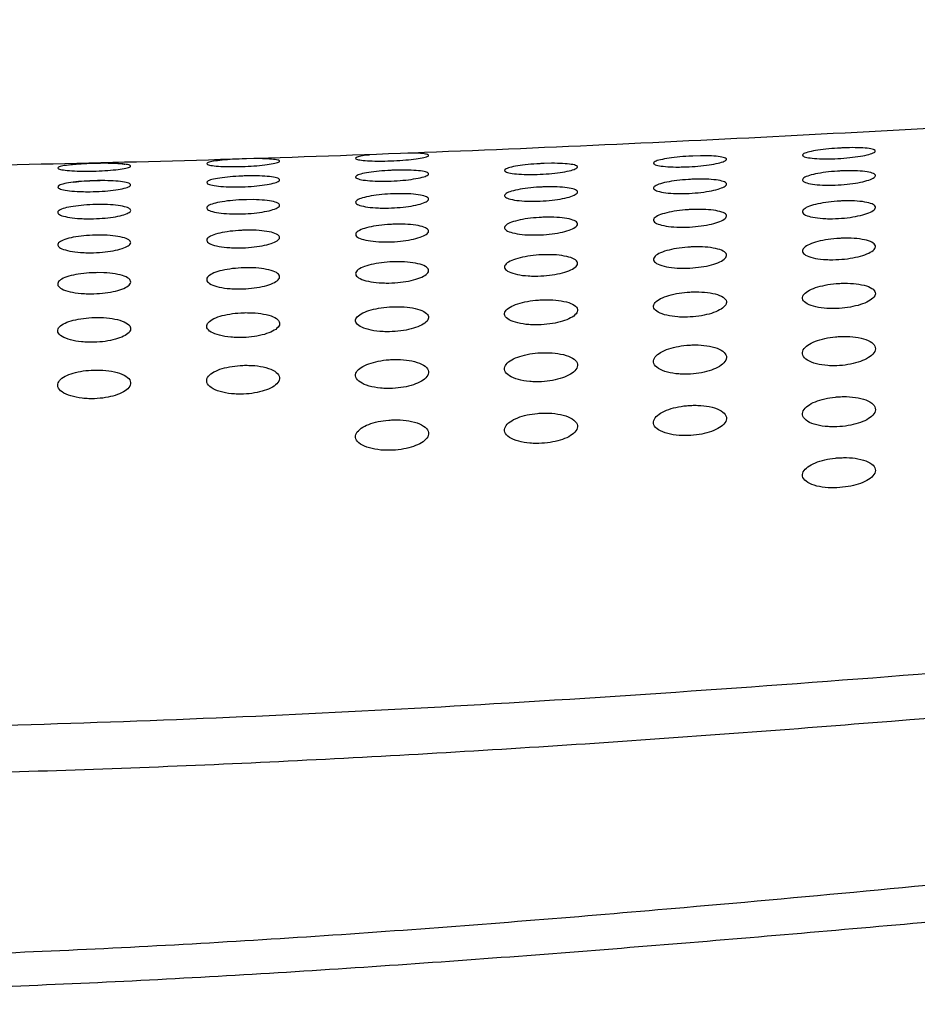
# Model space of a CAD drawing. Units: millimetres. Extents: x 4137 to 10094, y 10920 to 12402.
# Drawn here: x 5437 to 5504, y 11467 to 11541 of the extents above; entities that cross this region are included whole.
import ezdxf

# ---------------------------------------------------------------- set-up
doc = ezdxf.new("R2010")
doc.units = ezdxf.units.MM
doc.layers.add('Butaca - Seat', color=7, linetype='Continuous', true_color=0x246098)
doc.layers.add('Cotas - Measure', color=7, linetype='Continuous')
doc.styles.add('Arial Narrow', font='ARIALN.TTF')
doc.dimstyles.new('cotas planos', dxfattribs={"dimtxt": 50, "dimasz": 30, "dimexe": 15, "dimexo": 25, "dimgap": 20, "dimtad": 1, "dimdec": 0, "dimtxsty": 'Arial Narrow', "dimblk": 'ARCHTICK', "dimcen": 2.5, "dimclrd": 256, "dimclre": 256, "dimclrt": 256, "dimadec": 0, "dimazin": 0, "dimtfac": 1, "dimtdec": 0, "dimtmove": 0, "dimatfit": 2, "dimldrblk": 'ARCHTICK', "dimfxl": 1, "dimarcsym": 0})

# ---------------------------------------------------------------- blocks, each defined once
blk = doc.blocks.new('_ArchTick')
at = {"color": 0, "linetype": 'ByBlock', "const_width": 0.15}
blk.add_lwpolyline([(-0.5, -0.5), (0.5, 0.5)], dxfattribs=at)
blk = doc.blocks.new('*D13')
at = {"layer": 'Cotas - Measure', "lineweight": -2, "transparency": 16777216}
for p, q in [((5128.884, 11159.443), (5128.884, 12248.301)), ((5688.885, 11159.443), (5688.885, 12248.301)), ((5688.885, 12233.301), (5128.884, 12233.301))]:
    blk.add_line(p, q, dxfattribs=at)
at = {"layer": 'Defpoints', "color": 0, "transparency": 16777216}
for p in [(5128.884, 12233.301), (5128.884, 11134.443), (5688.885, 11134.443)]:
    blk.add_point(p, dxfattribs=at)
at = {"layer": 'Cotas - Measure', "lineweight": -2, "transparency": 16777216, "xscale": 30, "yscale": 30, "zscale": 30, "rotation": 180}
blk.add_blockref('_ArchTick', (5128.884, 12233.301), dxfattribs=at)
at = {"layer": 'Cotas - Measure', "lineweight": -2, "transparency": 16777216, "xscale": 30, "yscale": 30, "zscale": 30}
blk.add_blockref('_ArchTick', (5688.885, 12233.301), dxfattribs=at)
at = {"layer": 'Cotas - Measure', "transparency": 16777216, "insert": (5421.522, 12285.344), "char_height": 50, "attachment_point": 5, "style": 'Arial Narrow'}
blk.add_mtext('560mm [22"]', dxfattribs=at)

msp = doc.modelspace()

# ---------------------------------------------------------------- linework, layer by layer
at = {"layer": 'Butaca - Seat'}
for p, q in [((5498.924, 11530.933), (5498.353, 11530.915)), ((5454.326, 11530.116), (5453.769, 11530.108)), ((5487.77, 11530.325), (5487.205, 11530.31)), ((5443.169, 11529.771), (5442.623, 11529.767)), ((5465.462, 11529.262), (5464.911, 11529.253)), ((5476.616, 11529.765), (5476.058, 11529.752)), ((5498.897, 11529.209), (5498.343, 11529.195)), ((5443.152, 11528.468), (5442.621, 11528.467)), ((5454.307, 11528.826), (5453.766, 11528.821)), ((5487.744, 11528.583), (5487.196, 11528.572)), ((5476.592, 11528.007), (5476.05, 11527.998)), ((5454.285, 11527.044), (5453.76, 11527.043)), ((5465.439, 11527.49), (5464.905, 11527.485)), ((5498.864, 11526.957), (5498.332, 11526.946)), ((5443.132, 11526.677), (5442.616, 11526.68)), ((5487.713, 11526.318), (5487.186, 11526.31)), ((5476.561, 11525.732), (5476.041, 11525.727)), ((5454.259, 11524.754), (5453.753, 11524.757)), ((5465.41, 11525.207), (5464.896, 11525.206)), ((5443.108, 11524.383), (5442.611, 11524.39)), ((5498.825, 11524.157), (5498.317, 11524.15)), ((5487.675, 11523.511), (5487.172, 11523.506)), ((5476.525, 11522.92), (5476.028, 11522.918)), ((5454.227, 11521.939), (5453.743, 11521.945)), ((5465.376, 11522.393), (5464.885, 11522.395)), ((5443.078, 11521.568), (5442.602, 11521.578))]:
    msp.add_line(p, q, dxfattribs=at)
for points, knots in [([(5591.235, 11537.972), (5588.79, 11537.817), (5581.787, 11537.374), (5570.42, 11536.609), (5556.878, 11535.668), (5543.174, 11534.738), (5529.054, 11533.817), (5514.762, 11532.937), (5500.405, 11532.119), (5486.011, 11531.379), (5471.609, 11530.731), (5457.223, 11530.192), (5442.878, 11529.773), (5428.596, 11529.488), (5417.271, 11529.377), (5410.71, 11529.363), (5408.885, 11529.363)], [0, 0, 0, 0, 0.0206089, 0.0590205, 0.0953453, 0.133717, 0.1729038, 0.2121872, 0.2515146, 0.2908172, 0.3300388, 0.3691295, 0.4080432, 0.4467385, 0.4851798, 0.4999992, 0.4999992, 0.4999992, 0.4999992]), ([(5463.018, 11530.395), (5462.987, 11530.392), (5462.689, 11530.365), (5462.295, 11530.296), (5461.941, 11530.198), (5461.914, 11530.099), (5462.205, 11530.014), (5462.783, 11529.954), (5463.476, 11529.931), (5464.241, 11529.936), (5465.047, 11529.966), (5465.924, 11530.033), (5466.669, 11530.125), (5467.2, 11530.23), (5467.449, 11530.337), (5467.38, 11530.43), (5466.987, 11530.498), (5466.448, 11530.534), (5466.008, 11530.534), (5465.853, 11530.534)], [0, 0, 0, 0, 0.007655, 0.072497, 0.138338, 0.20486, 0.271534, 0.337678, 0.402754, 0.442392, 0.506076, 0.56971, 0.633907, 0.699219, 0.765579, 0.832384, 0.898869, 0.964402, 1, 1, 1, 1]), ([(5498.353, 11530.915), (5498.249, 11530.91), (5497.846, 11530.89), (5497.143, 11530.831), (5496.353, 11530.726), (5495.75, 11530.597), (5495.408, 11530.457), (5495.38, 11530.319), (5495.678, 11530.203), (5496.265, 11530.123), (5496.96, 11530.095), (5497.723, 11530.102), (5498.521, 11530.144), (5499.392, 11530.236), (5500.132, 11530.36), (5500.663, 11530.504), (5500.914, 11530.651), (5500.841, 11530.782), (5500.447, 11530.88), (5499.783, 11530.931), (5499.228, 11530.943), (5498.926, 11530.933), (5498.924, 11530.933)], [0, 0, 0, 0, 0.018699, 0.072379, 0.126657, 0.182034, 0.238676, 0.296139, 0.353677, 0.410367, 0.465643, 0.49865, 0.552476, 0.606249, 0.660766, 0.716714, 0.773952, 0.831695, 0.888938, 0.944916, 0.999553, 1, 1, 1, 1]), ([(5453.769, 11530.108), (5453.657, 11530.104), (5453.244, 11530.092), (5452.527, 11530.054), (5451.733, 11529.984), (5451.129, 11529.896), (5450.788, 11529.797), (5450.757, 11529.697), (5451.048, 11529.609), (5451.626, 11529.544), (5452.319, 11529.517), (5453.086, 11529.515), (5453.892, 11529.54), (5454.769, 11529.602), (5455.513, 11529.69), (5456.043, 11529.793), (5456.293, 11529.9), (5456.223, 11529.995), (5455.838, 11530.068), (5455.181, 11530.109), (5454.629, 11530.122), (5454.327, 11530.116), (5454.326, 11530.116)], [0, 0, 0, 0, 0.020249, 0.074513, 0.129051, 0.184233, 0.240276, 0.296946, 0.353809, 0.410287, 0.465869, 0.499816, 0.554055, 0.608253, 0.662891, 0.718463, 0.774961, 0.831904, 0.888639, 0.9446, 0.999687, 1, 1, 1, 1]), ([(5487.205, 11530.31), (5487.099, 11530.305), (5486.694, 11530.286), (5485.989, 11530.23), (5485.2, 11530.127), (5484.597, 11530), (5484.255, 11529.86), (5484.225, 11529.721), (5484.523, 11529.601), (5485.11, 11529.517), (5485.806, 11529.486), (5486.569, 11529.49), (5487.368, 11529.529), (5488.238, 11529.617), (5488.978, 11529.74), (5489.509, 11529.883), (5489.761, 11530.031), (5489.688, 11530.163), (5489.295, 11530.264), (5488.631, 11530.319), (5488.075, 11530.334), (5487.773, 11530.326), (5487.77, 11530.325)], [0, 0, 0, 0, 0.019068, 0.072704, 0.1269, 0.182181, 0.238746, 0.296174, 0.353728, 0.410481, 0.465817, 0.498917, 0.55267, 0.606371, 0.660792, 0.716641, 0.773812, 0.831549, 0.888832, 0.94487, 0.999551, 1, 1, 1, 1]), ([(5442.623, 11529.767), (5442.507, 11529.764), (5442.09, 11529.755), (5441.369, 11529.722), (5440.575, 11529.657), (5439.972, 11529.572), (5439.631, 11529.475), (5439.6, 11529.374), (5439.889, 11529.283), (5440.467, 11529.213), (5441.162, 11529.179), (5441.93, 11529.172), (5442.737, 11529.191), (5443.613, 11529.247), (5444.356, 11529.331), (5444.886, 11529.431), (5445.136, 11529.536), (5445.067, 11529.633), (5444.682, 11529.71), (5444.026, 11529.757), (5443.472, 11529.773), (5443.171, 11529.771), (5443.169, 11529.771)], [0, 0, 0, 0, 0.020948, 0.075174, 0.12961, 0.184654, 0.240558, 0.297138, 0.353979, 0.410515, 0.466182, 0.500291, 0.554447, 0.608564, 0.663074, 0.718494, 0.774862, 0.831749, 0.888503, 0.944532, 0.999688, 1, 1, 1, 1]), ([(5442.828, 11529.764), (5442.786, 11529.764), (5442.458, 11529.762), (5441.811, 11529.74), (5441.014, 11529.692), (5440.651, 11529.648), (5440.489, 11529.628)], [0, 0, 0, 0, 0.0499403, 0.3863441, 0.7258489, 1, 1, 1, 1]), ([(5444.659, 11529.68), (5444.653, 11529.681), (5444.636, 11529.686), (5444.472, 11529.712), (5444.109, 11529.744), (5443.621, 11529.763), (5443.26, 11529.765), (5443.144, 11529.766)], [0, 0, 0, 0, 0.103878, 0.272434, 0.526611, 0.848138, 1, 1, 1, 1]), ([(5464.911, 11529.253), (5464.8, 11529.249), (5464.389, 11529.234), (5463.679, 11529.184), (5462.89, 11529.089), (5462.288, 11528.966), (5461.945, 11528.828), (5461.914, 11528.687), (5462.209, 11528.561), (5462.795, 11528.469), (5463.494, 11528.428), (5464.259, 11528.423), (5465.059, 11528.454), (5465.928, 11528.534), (5466.667, 11528.65), (5467.197, 11528.79), (5467.45, 11528.937), (5467.38, 11529.073), (5466.989, 11529.181), (5466.325, 11529.245), (5465.767, 11529.266), (5465.464, 11529.262), (5465.462, 11529.262)], [0, 0, 0, 0, 0.02005, 0.073603, 0.127609, 0.182645, 0.238984, 0.29629, 0.353847, 0.410745, 0.466251, 0.499629, 0.553221, 0.606766, 0.660953, 0.71654, 0.773512, 0.83119, 0.888546, 0.944737, 0.999553, 1, 1, 1, 1]), ([(5476.058, 11529.752), (5475.949, 11529.748), (5475.542, 11529.731), (5474.834, 11529.678), (5474.046, 11529.578), (5473.443, 11529.453), (5473.1, 11529.313), (5473.07, 11529.173), (5473.367, 11529.05), (5473.953, 11528.962), (5474.651, 11528.927), (5475.415, 11528.927), (5476.214, 11528.962), (5477.084, 11529.047), (5477.823, 11529.166), (5478.354, 11529.308), (5478.606, 11529.456), (5478.534, 11529.59), (5478.142, 11529.695), (5477.478, 11529.754), (5476.921, 11529.771), (5476.619, 11529.765), (5476.616, 11529.765)], [0, 0, 0, 0, 0.019519, 0.073112, 0.127218, 0.182387, 0.23885, 0.296227, 0.353787, 0.410611, 0.466025, 0.499249, 0.552924, 0.606549, 0.66086, 0.71659, 0.773673, 0.831388, 0.888711, 0.944821, 0.999551, 1, 1, 1, 1]), ([(5498.343, 11529.195), (5498.236, 11529.189), (5497.833, 11529.169), (5497.135, 11529.101), (5496.354, 11528.975), (5495.753, 11528.813), (5495.409, 11528.631), (5495.38, 11528.448), (5495.684, 11528.288), (5496.282, 11528.173), (5496.985, 11528.126), (5497.746, 11528.126), (5498.536, 11528.169), (5499.397, 11528.274), (5500.13, 11528.424), (5500.661, 11528.604), (5500.916, 11528.795), (5500.842, 11528.972), (5500.441, 11529.111), (5499.766, 11529.192), (5499.203, 11529.217), (5498.9, 11529.209), (5498.897, 11529.209)], [0, 0, 0, 0, 0.0191291, 0.0718762, 0.125401, 0.1804802, 0.2373914, 0.2955953, 0.3540056, 0.4112683, 0.4664866, 0.4988638, 0.5517975, 0.6046698, 0.658518, 0.7143433, 0.7721788, 0.8307151, 0.8887727, 0.9450878, 0.9994174, 1, 1, 1, 1]), ([(5442.621, 11528.467), (5442.501, 11528.465), (5442.084, 11528.457), (5441.366, 11528.416), (5440.578, 11528.331), (5439.977, 11528.216), (5439.633, 11528.081), (5439.599, 11527.939), (5439.891, 11527.807), (5440.475, 11527.704), (5441.176, 11527.652), (5441.945, 11527.636), (5442.746, 11527.655), (5443.614, 11527.723), (5444.352, 11527.83), (5444.882, 11527.963), (5445.136, 11528.109), (5445.069, 11528.247), (5444.681, 11528.363), (5444.018, 11528.439), (5443.458, 11528.468), (5443.154, 11528.468), (5443.152, 11528.468)], [0, 0, 0, 0, 0.021325, 0.074817, 0.128607, 0.183334, 0.239359, 0.296459, 0.353982, 0.411043, 0.46678, 0.500585, 0.553998, 0.607369, 0.661282, 0.716515, 0.773306, 0.830754, 0.88817, 0.944546, 0.999561, 1, 1, 1, 1]), ([(5442.819, 11528.459), (5442.774, 11528.459), (5442.449, 11528.46), (5441.817, 11528.434), (5441.145, 11528.385), (5440.878, 11528.343), (5440.807, 11528.332)], [0, 0, 0, 0, 0.064138, 0.457934, 0.855767, 1, 1, 1, 1]), ([(5453.766, 11528.821), (5453.65, 11528.818), (5453.237, 11528.806), (5452.523, 11528.76), (5451.735, 11528.67), (5451.133, 11528.551), (5450.79, 11528.414), (5450.757, 11528.272), (5451.051, 11528.143), (5451.636, 11528.046), (5452.336, 11528), (5453.103, 11527.99), (5453.903, 11528.015), (5454.772, 11528.089), (5455.51, 11528.201), (5456.04, 11528.338), (5456.294, 11528.485), (5456.225, 11528.622), (5455.835, 11528.734), (5455.171, 11528.803), (5454.613, 11528.828), (5454.309, 11528.826), (5454.307, 11528.826)], [0, 0, 0, 0, 0.02066, 0.074178, 0.128078, 0.182967, 0.23916, 0.296373, 0.353918, 0.410896, 0.466509, 0.500072, 0.55358, 0.607043, 0.661098, 0.716521, 0.773358, 0.830982, 0.888371, 0.944649, 0.999556, 1, 1, 1, 1]), ([(5487.196, 11528.572), (5487.087, 11528.567), (5486.682, 11528.548), (5485.981, 11528.483), (5485.201, 11528.359), (5484.6, 11528.199), (5484.256, 11528.018), (5484.225, 11527.834), (5484.528, 11527.671), (5485.125, 11527.552), (5485.83, 11527.502), (5486.591, 11527.498), (5487.382, 11527.538), (5488.242, 11527.64), (5488.975, 11527.787), (5489.506, 11527.966), (5489.762, 11528.157), (5489.689, 11528.335), (5489.289, 11528.478), (5488.615, 11528.562), (5488.051, 11528.59), (5487.748, 11528.583), (5487.744, 11528.583)], [0, 0, 0, 0, 0.019496, 0.072206, 0.125644, 0.180613, 0.237422, 0.295576, 0.353998, 0.411339, 0.466644, 0.499147, 0.552008, 0.604809, 0.658551, 0.714262, 0.77201, 0.830524, 0.888625, 0.94502, 0.999419, 1, 1, 1, 1]), ([(5476.05, 11527.998), (5475.938, 11527.994), (5475.531, 11527.977), (5474.827, 11527.915), (5474.047, 11527.795), (5473.447, 11527.638), (5473.102, 11527.458), (5473.07, 11527.273), (5473.371, 11527.107), (5473.967, 11526.985), (5474.673, 11526.93), (5475.436, 11526.922), (5476.227, 11526.957), (5477.087, 11527.055), (5477.819, 11527.199), (5478.35, 11527.376), (5478.606, 11527.567), (5478.536, 11527.746), (5478.137, 11527.892), (5477.463, 11527.981), (5476.899, 11528.012), (5476.595, 11528.007), (5476.592, 11528.007)], [0, 0, 0, 0, 0.019942, 0.072617, 0.125959, 0.180797, 0.237482, 0.295561, 0.353986, 0.411415, 0.466825, 0.499491, 0.552275, 0.605002, 0.658625, 0.714196, 0.771829, 0.830302, 0.888447, 0.944935, 0.999421, 1, 1, 1, 1]), ([(5453.76, 11527.043), (5453.642, 11527.04), (5453.228, 11527.028), (5452.518, 11526.975), (5451.738, 11526.864), (5451.138, 11526.714), (5450.792, 11526.538), (5450.756, 11526.353), (5451.052, 11526.181), (5451.646, 11526.049), (5452.354, 11525.984), (5453.12, 11525.965), (5453.913, 11525.991), (5454.772, 11526.078), (5455.504, 11526.213), (5456.035, 11526.383), (5456.293, 11526.572), (5456.227, 11526.754), (5455.833, 11526.907), (5455.16, 11527.005), (5454.594, 11527.045), (5454.289, 11527.044), (5454.285, 11527.044)], [0, 0, 0, 0, 0.02106, 0.073684, 0.126809, 0.181326, 0.237682, 0.29555, 0.353954, 0.411573, 0.467254, 0.500357, 0.552978, 0.605549, 0.658894, 0.714115, 0.771441, 0.829777, 0.887999, 0.944708, 0.999432, 1, 1, 1, 1]), ([(5464.905, 11527.485), (5464.79, 11527.481), (5464.379, 11527.467), (5463.673, 11527.409), (5462.893, 11527.293), (5462.293, 11527.139), (5461.947, 11526.961), (5461.913, 11526.776), (5462.212, 11526.607), (5462.808, 11526.48), (5463.514, 11526.421), (5464.279, 11526.408), (5465.071, 11526.438), (5465.93, 11526.531), (5466.662, 11526.671), (5467.193, 11526.845), (5467.45, 11527.035), (5467.382, 11527.216), (5466.985, 11527.365), (5466.312, 11527.459), (5465.746, 11527.493), (5465.442, 11527.49), (5465.439, 11527.49)], [0, 0, 0, 0, 0.020463, 0.07311, 0.126346, 0.181034, 0.237566, 0.295552, 0.35397, 0.411491, 0.467028, 0.499894, 0.552598, 0.605248, 0.658738, 0.714145, 0.771637, 0.830051, 0.888237, 0.944831, 0.999426, 1, 1, 1, 1]), ([(5498.332, 11526.946), (5498.221, 11526.941), (5497.817, 11526.92), (5497.123, 11526.843), (5496.352, 11526.695), (5495.756, 11526.501), (5495.41, 11526.276), (5495.38, 11526.045), (5495.691, 11525.837), (5496.302, 11525.686), (5497.014, 11525.621), (5497.773, 11525.613), (5498.553, 11525.657), (5499.402, 11525.776), (5500.128, 11525.951), (5500.658, 11526.167), (5500.916, 11526.404), (5500.843, 11526.63), (5500.433, 11526.814), (5499.745, 11526.925), (5499.173, 11526.963), (5498.868, 11526.957), (5498.864, 11526.957)], [0, 0, 0, 0, 0.019682, 0.071328, 0.123955, 0.178655, 0.235854, 0.29493, 0.35441, 0.412395, 0.467561, 0.499056, 0.550971, 0.602817, 0.65586, 0.711523, 0.769796, 0.829488, 0.888559, 0.945316, 0.999294, 1, 1, 1, 1]), ([(5442.616, 11526.68), (5442.494, 11526.678), (5442.076, 11526.67), (5441.362, 11526.622), (5440.582, 11526.517), (5439.982, 11526.372), (5439.636, 11526.199), (5439.598, 11526.013), (5439.891, 11525.839), (5440.483, 11525.701), (5441.193, 11525.63), (5441.961, 11525.605), (5442.755, 11525.624), (5443.614, 11525.704), (5444.345, 11525.834), (5444.876, 11526.001), (5445.135, 11526.187), (5445.072, 11526.37), (5444.68, 11526.526), (5444.008, 11526.632), (5443.441, 11526.675), (5443.135, 11526.677), (5443.132, 11526.677)], [0, 0, 0, 0, 0.021727, 0.074337, 0.127344, 0.181675, 0.237829, 0.295553, 0.353934, 0.411656, 0.467499, 0.500882, 0.553418, 0.605905, 0.659096, 0.71411, 0.771134, 0.829483, 0.887735, 0.944572, 0.99944, 1, 1, 1, 1]), ([(5487.186, 11526.31), (5487.072, 11526.305), (5486.667, 11526.286), (5485.97, 11526.212), (5485.2, 11526.067), (5484.603, 11525.875), (5484.257, 11525.652), (5484.225, 11525.42), (5484.533, 11525.211), (5485.144, 11525.055), (5485.857, 11524.986), (5486.617, 11524.975), (5487.398, 11525.015), (5488.247, 11525.13), (5488.972, 11525.302), (5489.502, 11525.517), (5489.762, 11525.753), (5489.69, 11525.98), (5489.282, 11526.167), (5488.595, 11526.282), (5488.022, 11526.323), (5487.717, 11526.318), (5487.713, 11526.318)], [0, 0, 0, 0, 0.020048, 0.071666, 0.124203, 0.178775, 0.235847, 0.29485, 0.354335, 0.412412, 0.467695, 0.49936, 0.551203, 0.602981, 0.655909, 0.711434, 0.769591, 0.829242, 0.888359, 0.94522, 0.999297, 1, 1, 1, 1]), ([(5476.041, 11525.727), (5475.925, 11525.722), (5475.517, 11525.705), (5474.818, 11525.635), (5474.047, 11525.494), (5473.45, 11525.305), (5473.103, 11525.084), (5473.069, 11524.852), (5473.375, 11524.64), (5473.984, 11524.481), (5474.698, 11524.407), (5475.46, 11524.391), (5476.241, 11524.427), (5477.09, 11524.538), (5477.815, 11524.706), (5478.345, 11524.918), (5478.606, 11525.153), (5478.537, 11525.381), (5478.131, 11525.571), (5477.445, 11525.691), (5476.871, 11525.734), (5476.565, 11525.732), (5476.561, 11525.732)], [0, 0, 0, 0, 0.020485, 0.072081, 0.124518, 0.17894, 0.235857, 0.294759, 0.354244, 0.412421, 0.467846, 0.499723, 0.551492, 0.603198, 0.655998, 0.711358, 0.769369, 0.828959, 0.888121, 0.945101, 0.999303, 1, 1, 1, 1]), ([(5453.753, 11524.757), (5453.631, 11524.754), (5453.216, 11524.743), (5452.51, 11524.681), (5451.74, 11524.55), (5451.143, 11524.37), (5450.794, 11524.154), (5450.754, 11523.922), (5451.054, 11523.706), (5451.659, 11523.537), (5452.376, 11523.452), (5453.141, 11523.425), (5453.925, 11523.45), (5454.773, 11523.55), (5455.498, 11523.708), (5456.028, 11523.913), (5456.292, 11524.144), (5456.229, 11524.373), (5455.829, 11524.57), (5455.146, 11524.7), (5454.57, 11524.753), (5454.263, 11524.754), (5454.259, 11524.754)], [0, 0, 0, 0, 0.02157, 0.073142, 0.125353, 0.179415, 0.235936, 0.294563, 0.354017, 0.412425, 0.468198, 0.500627, 0.552239, 0.603794, 0.656299, 0.711255, 0.768891, 0.828295, 0.887536, 0.944796, 0.999319, 1, 1, 1, 1]), ([(5464.896, 11525.206), (5464.777, 11525.202), (5464.367, 11525.188), (5463.664, 11525.121), (5462.894, 11524.985), (5462.297, 11524.8), (5461.949, 11524.581), (5461.912, 11524.349), (5462.215, 11524.135), (5462.822, 11523.971), (5463.538, 11523.892), (5464.301, 11523.871), (5465.084, 11523.902), (5465.932, 11524.008), (5466.657, 11524.171), (5467.187, 11524.38), (5467.45, 11524.613), (5467.384, 11524.842), (5466.98, 11525.035), (5466.295, 11525.16), (5465.721, 11525.208), (5465.414, 11525.207), (5465.41, 11525.207)], [0, 0, 0, 0, 0.020992, 0.072573, 0.1249, 0.179152, 0.235885, 0.294662, 0.354137, 0.412426, 0.468013, 0.500145, 0.551837, 0.603468, 0.656128, 0.711298, 0.769136, 0.828641, 0.887847, 0.94496, 0.999311, 1, 1, 1, 1]), ([(5442.611, 11524.39), (5442.485, 11524.388), (5442.066, 11524.38), (5441.356, 11524.324), (5440.585, 11524.2), (5439.989, 11524.024), (5439.638, 11523.812), (5439.596, 11523.581), (5439.892, 11523.362), (5440.494, 11523.187), (5441.212, 11523.095), (5441.98, 11523.062), (5442.765, 11523.081), (5443.613, 11523.174), (5444.337, 11523.326), (5444.868, 11523.526), (5445.134, 11523.755), (5445.074, 11523.984), (5444.678, 11524.185), (5443.996, 11524.321), (5443.42, 11524.379), (5443.111, 11524.383), (5443.108, 11524.383)], [0, 0, 0, 0, 0.022217, 0.07379, 0.125876, 0.179728, 0.236011, 0.294477, 0.353887, 0.412421, 0.468402, 0.50117, 0.552699, 0.604176, 0.656515, 0.711236, 0.768642, 0.827919, 0.887191, 0.944612, 0.99933, 1, 1, 1, 1]), ([(5498.317, 11524.15), (5498.201, 11524.143), (5497.797, 11524.122), (5497.108, 11524.036), (5496.35, 11523.866), (5495.758, 11523.639), (5495.41, 11523.37), (5495.379, 11523.087), (5495.698, 11522.829), (5496.326, 11522.639), (5497.048, 11522.555), (5497.804, 11522.54), (5498.572, 11522.585), (5499.407, 11522.718), (5500.123, 11522.918), (5500.653, 11523.171), (5500.916, 11523.456), (5500.843, 11523.735), (5500.423, 11523.967), (5499.72, 11524.111), (5499.136, 11524.162), (5498.829, 11524.157), (5498.825, 11524.157)], [0, 0, 0, 0, 0.020322, 0.070694, 0.122281, 0.17652, 0.234024, 0.294115, 0.354894, 0.413759, 0.468872, 0.499234, 0.549968, 0.600626, 0.652726, 0.708155, 0.76703, 0.827952, 0.888262, 0.945582, 0.999186, 1, 1, 1, 1]), ([(5487.172, 11523.506), (5487.054, 11523.501), (5486.648, 11523.481), (5485.957, 11523.399), (5485.198, 11523.232), (5484.606, 11523.008), (5484.257, 11522.741), (5484.224, 11522.458), (5484.54, 11522.199), (5485.166, 11522.004), (5485.889, 11521.916), (5486.647, 11521.897), (5487.415, 11521.939), (5488.251, 11522.067), (5488.967, 11522.264), (5489.496, 11522.515), (5489.761, 11522.798), (5489.691, 11523.077), (5489.273, 11523.312), (5488.572, 11523.46), (5487.987, 11523.515), (5487.679, 11523.511), (5487.675, 11523.511)], [0, 0, 0, 0, 0.020687, 0.071045, 0.122538, 0.176632, 0.233974, 0.293973, 0.354739, 0.413713, 0.468982, 0.499568, 0.550236, 0.600829, 0.652805, 0.708069, 0.766794, 0.827649, 0.888004, 0.945457, 0.999192, 1, 1, 1, 1]), ([(5476.028, 11522.918), (5475.908, 11522.913), (5475.499, 11522.896), (5474.805, 11522.817), (5474.046, 11522.655), (5473.454, 11522.434), (5473.103, 11522.17), (5473.067, 11521.888), (5473.38, 11521.627), (5474.004, 11521.428), (5474.729, 11521.335), (5475.488, 11521.311), (5476.258, 11521.349), (5477.093, 11521.472), (5477.809, 11521.664), (5478.339, 11521.912), (5478.605, 11522.193), (5478.538, 11522.473), (5478.124, 11522.71), (5477.424, 11522.863), (5476.838, 11522.921), (5476.53, 11522.92), (5476.525, 11522.92)], [0, 0, 0, 0, 0.021117, 0.071468, 0.122858, 0.176783, 0.233935, 0.293805, 0.354553, 0.413648, 0.469099, 0.499959, 0.550556, 0.601084, 0.652924, 0.707996, 0.76654, 0.827304, 0.887705, 0.945305, 0.999199, 1, 1, 1, 1]), ([(5453.743, 11521.945), (5453.617, 11521.942), (5453.202, 11521.931), (5452.5, 11521.861), (5451.741, 11521.71), (5451.148, 11521.499), (5450.795, 11521.242), (5450.752, 11520.962), (5451.056, 11520.696), (5451.674, 11520.487), (5452.402, 11520.382), (5453.166, 11520.347), (5453.939, 11520.373), (5454.774, 11520.485), (5455.489, 11520.667), (5456.02, 11520.905), (5456.291, 11521.181), (5456.231, 11521.46), (5455.825, 11521.704), (5455.128, 11521.869), (5454.542, 11521.935), (5454.232, 11521.939), (5454.227, 11521.939)], [0, 0, 0, 0, 0.022161, 0.072522, 0.123681, 0.177202, 0.233889, 0.293421, 0.354103, 0.413472, 0.469366, 0.500911, 0.55136, 0.601748, 0.653279, 0.707892, 0.765986, 0.826499, 0.886973, 0.944921, 0.999219, 1, 1, 1, 1]), ([(5464.885, 11522.395), (5464.762, 11522.39), (5464.35, 11522.377), (5463.653, 11522.302), (5462.894, 11522.145), (5462.301, 11521.928), (5461.949, 11521.668), (5461.91, 11521.386), (5462.219, 11521.123), (5462.84, 11520.92), (5463.566, 11520.821), (5464.328, 11520.792), (5465.099, 11520.824), (5465.934, 11520.942), (5466.649, 11521.129), (5467.18, 11521.372), (5467.448, 11521.651), (5467.385, 11521.931), (5466.975, 11522.171), (5466.276, 11522.33), (5465.69, 11522.392), (5465.381, 11522.393), (5465.376, 11522.393)], [0, 0, 0, 0, 0.021607, 0.07196, 0.123239, 0.176972, 0.233907, 0.29362, 0.35434, 0.413568, 0.469228, 0.500407, 0.550932, 0.601391, 0.653082, 0.707938, 0.766271, 0.82692, 0.887361, 0.945126, 0.999208, 1, 1, 1, 1]), ([(5442.602, 11521.578), (5442.472, 11521.576), (5442.053, 11521.569), (5441.348, 11521.504), (5440.588, 11521.36), (5439.995, 11521.155), (5439.64, 11520.902), (5439.593, 11520.623), (5439.892, 11520.355), (5440.507, 11520.141), (5441.236, 11520.028), (5442.003, 11519.987), (5442.777, 11520.006), (5443.612, 11520.111), (5444.328, 11520.286), (5444.859, 11520.519), (5445.132, 11520.792), (5445.077, 11521.071), (5444.676, 11521.319), (5443.981, 11521.489), (5443.394, 11521.562), (5443.083, 11521.568), (5443.078, 11521.568)], [0, 0, 0, 0, 0.022777, 0.073156, 0.124186, 0.177474, 0.233887, 0.293173, 0.353839, 0.41336, 0.469514, 0.501469, 0.55184, 0.602153, 0.653509, 0.707856, 0.765681, 0.826035, 0.886538, 0.944682, 0.999232, 1, 1, 1, 1]), ([(5498.298, 11520.779), (5498.176, 11520.772), (5497.771, 11520.75), (5497.088, 11520.654), (5496.344, 11520.462), (5495.758, 11520.2), (5495.409, 11519.885), (5495.378, 11519.546), (5495.707, 11519.234), (5496.356, 11519.002), (5497.09, 11518.9), (5497.842, 11518.878), (5498.593, 11518.925), (5499.414, 11519.072), (5500.119, 11519.297), (5500.647, 11519.589), (5500.915, 11519.924), (5500.843, 11520.26), (5500.41, 11520.543), (5499.691, 11520.727), (5498.936, 11520.793), (5498.464, 11520.782), (5498.298, 11520.779)], [0, 0, 0, 0, 0.02055, 0.068118, 0.117163, 0.16941, 0.225674, 0.2853, 0.345921, 0.404215, 0.457752, 0.485828, 0.533888, 0.581865, 0.631497, 0.685123, 0.743048, 0.803712, 0.863833, 0.920267, 0.971995, 1, 1, 1, 1]), ([(5476.012, 11519.548), (5475.886, 11519.542), (5475.476, 11519.525), (5474.787, 11519.436), (5474.042, 11519.253), (5473.455, 11519), (5473.103, 11518.691), (5473.065, 11518.356), (5473.386, 11518.04), (5474.029, 11517.799), (5474.766, 11517.687), (5475.522, 11517.656), (5476.277, 11517.695), (5477.097, 11517.831), (5477.802, 11518.048), (5478.331, 11518.331), (5478.603, 11518.661), (5478.539, 11518.997), (5478.114, 11519.285), (5477.398, 11519.478), (5476.646, 11519.554), (5476.175, 11519.549), (5476.012, 11519.548)], [0, 0, 0, 0, 0.021327, 0.068938, 0.117806, 0.169729, 0.225607, 0.284919, 0.345545, 0.404138, 0.45813, 0.486844, 0.534804, 0.582689, 0.632079, 0.685322, 0.742871, 0.803338, 0.863575, 0.920381, 0.972514, 1, 1, 1, 1]), ([(5487.155, 11520.134), (5487.031, 11520.128), (5486.624, 11520.108), (5485.938, 11520.015), (5485.193, 11519.828), (5484.607, 11519.57), (5484.256, 11519.257), (5484.222, 11518.92), (5484.547, 11518.606), (5485.193, 11518.37), (5485.929, 11518.263), (5486.683, 11518.237), (5487.436, 11518.28), (5488.256, 11518.422), (5488.961, 11518.643), (5489.489, 11518.931), (5489.759, 11519.264), (5489.691, 11519.6), (5489.262, 11519.886), (5488.544, 11520.074), (5487.791, 11520.145), (5487.319, 11520.137), (5487.155, 11520.134)], [0, 0, 0, 0, 0.020913, 0.068497, 0.117456, 0.169551, 0.225636, 0.285137, 0.34575, 0.404185, 0.457936, 0.486305, 0.534315, 0.582245, 0.631761, 0.685206, 0.742958, 0.803536, 0.863717, 0.920328, 0.972242, 1, 1, 1, 1]), ([(5464.871, 11519.028), (5464.741, 11519.023), (5464.329, 11519.009), (5463.637, 11518.925), (5462.891, 11518.748), (5462.304, 11518.499), (5461.95, 11518.195), (5461.908, 11517.861), (5462.223, 11517.544), (5462.863, 11517.298), (5463.601, 11517.179), (5464.36, 11517.143), (5465.116, 11517.176), (5465.936, 11517.307), (5466.642, 11517.518), (5467.171, 11517.796), (5467.446, 11518.122), (5467.386, 11518.457), (5466.966, 11518.749), (5466.253, 11518.948), (5465.502, 11519.029), (5465.032, 11519.028), (5464.871, 11519.028)], [0, 0, 0, 0, 0.02179, 0.069439, 0.118211, 0.169941, 0.225583, 0.284712, 0.345318, 0.404078, 0.458342, 0.487448, 0.535358, 0.583197, 0.63245, 0.685468, 0.742788, 0.803121, 0.863408, 0.920428, 0.972811, 1, 1, 1, 1]), ([(5442.591, 11518.22), (5442.455, 11518.218), (5442.035, 11518.212), (5441.335, 11518.138), (5440.588, 11517.974), (5440, 11517.738), (5439.642, 11517.443), (5439.591, 11517.113), (5439.894, 11516.792), (5440.525, 11516.535), (5441.267, 11516.401), (5442.031, 11516.352), (5442.792, 11516.373), (5443.612, 11516.49), (5444.318, 11516.688), (5444.849, 11516.955), (5445.129, 11517.273), (5445.08, 11517.606), (5444.671, 11517.904), (5443.964, 11518.116), (5443.216, 11518.21), (5442.747, 11518.218), (5442.591, 11518.22)], [0, 0, 0, 0, 0.022877, 0.070629, 0.119183, 0.170468, 0.225556, 0.284261, 0.344792, 0.403927, 0.458821, 0.48885, 0.536654, 0.584396, 0.633342, 0.685844, 0.742626, 0.802628, 0.863006, 0.92051, 0.973481, 1, 1, 1, 1]), ([(5453.73, 11518.582), (5453.598, 11518.579), (5453.182, 11518.569), (5452.486, 11518.489), (5451.74, 11518.318), (5451.152, 11518.076), (5450.796, 11517.776), (5450.75, 11517.444), (5451.06, 11517.125), (5451.695, 11516.873), (5452.435, 11516.748), (5453.196, 11516.706), (5453.955, 11516.733), (5454.775, 11516.857), (5455.48, 11517.062), (5456.011, 11517.335), (5456.288, 11517.657), (5456.233, 11517.991), (5455.818, 11518.286), (5455.108, 11518.491), (5454.358, 11518.578), (5453.889, 11518.581), (5453.73, 11518.582)], [0, 0, 0, 0, 0.022306, 0.070003, 0.118669, 0.170186, 0.225565, 0.284493, 0.345065, 0.404007, 0.458571, 0.488116, 0.535974, 0.583766, 0.632871, 0.685642, 0.742705, 0.802883, 0.863217, 0.92047, 0.973133, 1, 1, 1, 1]), ([(5498.274, 11516.802), (5498.144, 11516.794), (5497.737, 11516.771), (5497.06, 11516.662), (5496.333, 11516.447), (5495.754, 11516.15), (5495.406, 11515.786), (5495.377, 11515.387), (5495.722, 11515.015), (5496.397, 11514.737), (5497.144, 11514.619), (5497.888, 11514.594), (5498.621, 11514.644), (5499.425, 11514.805), (5500.116, 11515.056), (5500.641, 11515.386), (5500.914, 11515.775), (5500.841, 11516.174), (5500.392, 11516.515), (5499.648, 11516.736), (5498.889, 11516.814), (5498.428, 11516.805), (5498.274, 11516.802)], [0, 0, 0, 0, 0.021616, 0.067683, 0.115576, 0.167372, 0.224136, 0.285213, 0.347773, 0.407438, 0.46095, 0.487049, 0.533838, 0.58055, 0.629212, 0.68256, 0.741316, 0.803735, 0.865714, 0.923054, 0.974354, 1, 1, 1, 1]), ([(5487.133, 11516.162), (5487.001, 11516.156), (5486.592, 11516.135), (5485.912, 11516.03), (5485.184, 11515.821), (5484.604, 11515.528), (5484.254, 11515.168), (5484.22, 11514.772), (5484.559, 11514.398), (5485.23, 11514.116), (5485.98, 11513.991), (5486.726, 11513.961), (5487.461, 11514.006), (5488.263, 11514.162), (5488.956, 11514.408), (5489.482, 11514.734), (5489.758, 11515.119), (5489.69, 11515.517), (5489.246, 11515.861), (5488.506, 11516.087), (5487.747, 11516.171), (5487.285, 11516.165), (5487.133, 11516.162)], [0, 0, 0, 0, 0.021945, 0.068042, 0.115843, 0.167455, 0.223992, 0.28489, 0.347431, 0.407235, 0.461032, 0.48757, 0.534267, 0.580891, 0.629332, 0.682488, 0.741049, 0.803334, 0.865382, 0.922957, 0.974517, 1, 1, 1, 1]), ([(5464.852, 11515.075), (5464.715, 11515.07), (5464.301, 11515.056), (5463.614, 11514.96), (5462.884, 11514.762), (5462.304, 11514.481), (5461.948, 11514.13), (5461.905, 11513.739), (5462.231, 11513.363), (5462.893, 11513.071), (5463.646, 11512.933), (5464.399, 11512.892), (5465.138, 11512.927), (5465.941, 11513.071), (5466.634, 11513.305), (5467.162, 11513.619), (5467.443, 11513.996), (5467.386, 11514.391), (5466.955, 11514.74), (5466.22, 11514.978), (5465.463, 11515.074), (5465.002, 11515.074), (5464.852, 11515.075)], [0, 0, 0, 0, 0.02279, 0.068978, 0.116577, 0.167765, 0.22376, 0.284217, 0.346666, 0.406845, 0.461266, 0.488732, 0.535322, 0.581833, 0.629987, 0.682651, 0.740671, 0.802611, 0.864742, 0.922815, 0.974969, 1, 1, 1, 1]), ([(5475.992, 11515.584), (5475.858, 11515.579), (5475.446, 11515.561), (5474.763, 11515.461), (5474.034, 11515.256), (5473.454, 11514.97), (5473.101, 11514.614), (5473.063, 11514.22), (5473.396, 11513.845), (5474.062, 11513.558), (5474.814, 11513.427), (5475.563, 11513.392), (5476.3, 11513.432), (5477.102, 11513.582), (5477.795, 11513.822), (5478.323, 11514.143), (5478.601, 11514.524), (5478.538, 11514.921), (5478.101, 11515.267), (5477.363, 11515.499), (5476.605, 11515.588), (5476.143, 11515.585), (5475.992, 11515.584)], [0, 0, 0, 0, 0.022336, 0.068474, 0.116178, 0.167588, 0.223865, 0.284555, 0.347057, 0.407046, 0.461134, 0.488125, 0.53476, 0.581311, 0.629612, 0.682535, 0.740839, 0.802965, 0.865059, 0.922879, 0.974723, 1, 1, 1, 1]), ([(5453.713, 11514.64), (5453.573, 11514.637), (5453.155, 11514.626), (5452.465, 11514.536), (5451.734, 11514.345), (5451.153, 11514.07), (5450.795, 11513.725), (5450.747, 11513.337), (5451.066, 11512.959), (5451.723, 11512.661), (5452.477, 11512.516), (5453.234, 11512.468), (5453.975, 11512.497), (5454.778, 11512.634), (5455.472, 11512.862), (5456.001, 11513.17), (5456.285, 11513.542), (5456.234, 11513.935), (5455.809, 11514.286), (5455.078, 11514.531), (5454.322, 11514.633), (5453.861, 11514.639), (5453.713, 11514.64)], [0, 0, 0, 0, 0.023287, 0.069537, 0.117023, 0.167974, 0.22366, 0.283861, 0.346248, 0.406629, 0.461411, 0.489394, 0.535936, 0.582406, 0.630314, 0.682875, 0.7405, 0.802232, 0.864397, 0.922743, 0.975236, 1, 1, 1, 1]), ([(5442.575, 11514.288), (5442.432, 11514.286), (5442.011, 11514.28), (5441.316, 11514.196), (5440.584, 11514.011), (5440.002, 11513.744), (5439.642, 11513.404), (5439.588, 11513.019), (5439.899, 11512.64), (5440.55, 11512.336), (5441.306, 11512.182), (5442.067, 11512.127), (5442.811, 11512.15), (5443.614, 11512.279), (5444.309, 11512.5), (5444.839, 11512.801), (5445.126, 11513.168), (5445.081, 11513.56), (5444.664, 11513.914), (5443.937, 11514.166), (5443.182, 11514.276), (5442.721, 11514.285), (5442.575, 11514.288)], [0, 0, 0, 0, 0.023822, 0.070142, 0.117506, 0.168199, 0.223555, 0.283476, 0.345791, 0.40639, 0.461562, 0.490108, 0.536599, 0.583022, 0.630764, 0.683029, 0.740314, 0.80182, 0.864013, 0.922652, 0.975515, 1, 1, 1, 1]), ([(5498.262, 11512.289), (5498.131, 11512.281), (5497.726, 11512.256), (5497.053, 11512.142), (5496.332, 11511.917), (5495.755, 11511.606), (5495.406, 11511.226), (5495.379, 11510.813), (5495.729, 11510.434), (5496.41, 11510.158), (5497.158, 11510.044), (5497.898, 11510.022), (5498.629, 11510.074), (5499.432, 11510.238), (5500.124, 11510.491), (5500.647, 11510.824), (5500.916, 11511.219), (5500.84, 11511.628), (5500.387, 11511.984), (5499.637, 11512.218), (5498.874, 11512.302), (5498.413, 11512.292), (5498.262, 11512.289)], [0, 0, 0, 0, 0.021649, 0.067151, 0.114684, 0.166533, 0.223808, 0.285623, 0.348656, 0.408158, 0.461188, 0.48677, 0.533433, 0.580016, 0.628583, 0.681949, 0.740744, 0.803361, 0.865801, 0.923562, 0.974843, 1, 1, 1, 1]), ([(5487.12, 11511.642), (5486.986, 11511.635), (5486.578, 11511.613), (5485.902, 11511.502), (5485.181, 11511.282), (5484.604, 11510.974), (5484.253, 11510.595), (5484.222, 11510.181), (5484.567, 11509.796), (5485.246, 11509.513), (5485.996, 11509.392), (5486.739, 11509.365), (5487.47, 11509.412), (5488.273, 11509.571), (5488.964, 11509.82), (5489.488, 11510.15), (5489.76, 11510.545), (5489.688, 11510.957), (5489.24, 11511.318), (5488.491, 11511.561), (5487.728, 11511.65), (5487.269, 11511.644), (5487.12, 11511.642)], [0, 0, 0, 0, 0.022135, 0.067575, 0.114933, 0.166543, 0.223584, 0.285288, 0.348422, 0.408209, 0.46154, 0.487396, 0.533926, 0.580379, 0.628739, 0.681853, 0.740452, 0.803025, 0.865633, 0.923695, 0.97523, 1, 1, 1, 1]), ([(5475.978, 11511.061), (5475.842, 11511.055), (5475.43, 11511.037), (5474.752, 11510.93), (5474.031, 11510.714), (5473.454, 11510.41), (5473.1, 11510.033), (5473.064, 11509.618), (5473.404, 11509.228), (5474.08, 11508.937), (5474.832, 11508.808), (5475.578, 11508.775), (5476.31, 11508.817), (5477.112, 11508.971), (5477.803, 11509.216), (5478.327, 11509.543), (5478.602, 11509.936), (5478.537, 11510.35), (5478.093, 11510.718), (5477.346, 11510.968), (5476.584, 11511.065), (5476.125, 11511.062), (5475.978, 11511.061)], [0, 0, 0, 0, 0.022659, 0.068049, 0.115227, 0.16658, 0.223356, 0.284916, 0.348134, 0.408221, 0.461887, 0.488072, 0.534469, 0.580793, 0.628849, 0.681849, 0.740147, 0.802647, 0.865414, 0.9238, 0.975626, 1, 1, 1, 1]), ([(5464.839, 11510.554), (5464.698, 11510.548), (5464.283, 11510.534), (5463.602, 11510.431), (5462.881, 11510.22), (5462.304, 11509.921), (5461.947, 11509.547), (5461.906, 11509.132), (5462.239, 11508.737), (5462.911, 11508.437), (5463.667, 11508.3), (5464.416, 11508.26), (5465.149, 11508.297), (5465.95, 11508.445), (5466.641, 11508.684), (5467.166, 11509.007), (5467.444, 11509.399), (5467.385, 11509.814), (5466.947, 11510.188), (5466.203, 11510.448), (5465.441, 11510.552), (5464.983, 11510.553), (5464.839, 11510.554)], [0, 0, 0, 0, 0.02321, 0.068566, 0.11556, 0.166637, 0.22312, 0.284501, 0.347783, 0.408179, 0.462216, 0.48879, 0.535057, 0.581257, 0.62909, 0.681801, 0.739828, 0.802221, 0.865137, 0.923864, 0.976018, 1, 1, 1, 1]), ([(5498.258, 11507.72), (5498.129, 11507.712), (5497.725, 11507.687), (5497.053, 11507.571), (5496.332, 11507.344), (5495.755, 11507.031), (5495.407, 11506.649), (5495.382, 11506.237), (5495.735, 11505.859), (5496.417, 11505.586), (5497.163, 11505.475), (5497.903, 11505.456), (5498.633, 11505.51), (5499.437, 11505.676), (5500.129, 11505.931), (5500.652, 11506.266), (5500.919, 11506.661), (5500.841, 11507.07), (5500.385, 11507.424), (5499.634, 11507.655), (5498.871, 11507.736), (5498.41, 11507.724), (5498.258, 11507.72)], [0, 0, 0, 0, 0.021444, 0.066964, 0.114566, 0.166513, 0.223893, 0.285771, 0.34878, 0.408171, 0.461069, 0.486503, 0.533212, 0.579839, 0.628489, 0.681968, 0.740862, 0.803517, 0.865897, 0.923526, 0.97469, 1, 1, 1, 1]), ([(5544.903, 11494.988), (5532.812, 11493.909), (5508.631, 11491.75), (5473.867, 11489.226), (5440.611, 11487.661), (5419.46, 11487.285), (5408.885, 11487.285)], [0, 0, 0, 0, 0.1336097, 0.2672107, 0.3836091, 0.4999997, 0.4999997, 0.4999997, 0.4999997]), ([(5408.885, 11483.785), (5409.849, 11483.785), (5418.219, 11483.798), (5433.996, 11484.054), (5456.224, 11484.91), (5478.453, 11486.199), (5508.099, 11488.396), (5530.303, 11490.429), (5545.109, 11491.784)], [0.4999996, 0.4999996, 0.4999996, 0.4999996, 0.5105887, 0.591974, 0.6733612, 0.7549957, 0.8366317, 1, 1, 1, 1]), ([(5544.558, 11479.711), (5534.903, 11478.71), (5515.596, 11476.707), (5489.238, 11474.202), (5465.509, 11472.261), (5444.419, 11470.931), (5425.537, 11470.204), (5413.688, 11470.07), (5408.885, 11470.07)], [0, 0, 0, 0, 0.1071941, 0.2143858, 0.2919659, 0.3695527, 0.4471195, 0.4999988, 0.4999988, 0.4999988, 0.4999988]), ([(5408.885, 11467.599), (5413.279, 11467.598), (5424.537, 11467.707), (5442.647, 11468.353), (5463.218, 11469.564), (5483.778, 11471.122), (5511.193, 11473.488), (5531.708, 11475.432), (5545.388, 11476.729)], [0.4999993, 0.4999993, 0.4999993, 0.4999993, 0.5480899, 0.6232209, 0.6983558, 0.7737347, 0.8491154, 1, 1, 1, 1])]:
    msp.add_open_spline(points, degree=3, knots=knots, dxfattribs=at)

# ---------------------------------------------------------------- dimensions: what is measured, and where the dimension line sits
at = {"layer": 'Cotas - Measure'}
dim = msp.add_linear_dim(base=(5128.884, 12233.301), p1=(5688.885, 11134.443), p2=(5128.884, 11134.443), dimstyle='cotas planos', override={"dimpost": 'mm'}, dxfattribs=at)
dim.commit()
dim.dimension.update_dxf_attribs({"geometry": '*D13', "text_midpoint": (5421.522, 12233.301), "dimtype": 160})

doc.saveas('drawing.dxf')
